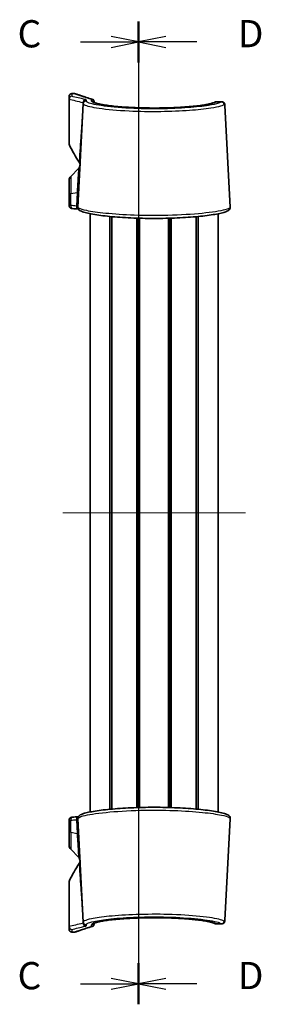
# Model space of a CAD drawing. Units: millimetres. Extents: x 0 to 2767, y 0 to 562.
# Drawn here: x 773 to 818, y 271 to 452 of the extents above; entities that cross this region are included whole.
import ezdxf

# ---------------------------------------------------------------- set-up
doc = ezdxf.new("R2010")
doc.units = ezdxf.units.MM
doc.header["$LTSCALE"] = 1.5
doc.layers.add('Centerline (ISO)', color=7, linetype='Continuous', lineweight=18, true_color=0x80ffff)
for name, color, linetype, lineweight in [('Section Line (ISO)', 7, 'Continuous', 25), ('Visible (ISO)', 7, 'Continuous', 35), ('Visible Narrow (ISO)', 7, 'Continuous', 25)]:
    doc.layers.add(name, color=color, linetype=linetype, lineweight=lineweight)
doc.styles.add('Note Text (TK)', font='MS PGothic.ttf')

# ---------------------------------------------------------------- blocks, each defined once
blk = doc.blocks.new('2dTransSection2')
at = {"layer": 'Section Line (ISO)', "linetype": 'Continuous'}
for p, q in [((113.888, 233.692), (113.888, 143.427)), ((108.545, 231.809), (111.388, 231.809)), ((113.888, 231.809), (111.388, 232.309)), ((111.388, 231.809), (113.888, 231.809)), ((111.388, 231.309), (113.888, 231.809)), ((113.888, 145.31), (111.388, 145.81)), ((108.545, 145.31), (111.388, 145.31)), ((111.388, 145.31), (113.888, 145.31)), ((111.388, 144.81), (113.888, 145.31))]:
    blk.add_line(p, q, dxfattribs=at)
at = {"layer": 'Section Line (ISO)', "linetype": 'Continuous', "lineweight": 50}
for p, q in [((113.888, 233.692), (113.888, 229.926)), ((113.888, 147.194), (113.888, 143.427))]:
    blk.add_line(p, q, dxfattribs=at)
at = {"layer": 'Section Line (ISO)', "char_height": 2.5, "attachment_point": 7, "style": 'Note Text (TK)'}
for insert in [(102.784, 230.523), (102.784, 144.024)]:
    blk.add_mtext('C', dxfattribs=dict(at, insert=insert))
blk = doc.blocks.new('2dTransSection3')
at = {"layer": 'Section Line (ISO)', "linetype": 'Continuous'}
for p, q in [((113.888, 233.692), (113.888, 143.426)), ((116.388, 232.309), (113.888, 231.809)), ((116.388, 231.809), (113.888, 231.809)), ((113.888, 231.809), (116.388, 231.309)), ((119.231, 231.809), (116.388, 231.809)), ((116.388, 145.809), (113.888, 145.309)), ((116.388, 145.309), (113.888, 145.309)), ((113.888, 145.309), (116.388, 144.809)), ((119.231, 145.309), (116.388, 145.309))]:
    blk.add_line(p, q, dxfattribs=at)
at = {"layer": 'Section Line (ISO)', "linetype": 'Continuous', "lineweight": 50}
for p, q in [((113.888, 233.692), (113.888, 229.926)), ((113.888, 147.192), (113.888, 143.426))]:
    blk.add_line(p, q, dxfattribs=at)
at = {"layer": 'Section Line (ISO)', "char_height": 2.5, "attachment_point": 7, "style": 'Note Text (TK)'}
for insert in [(123.003, 230.537), (123.003, 144.037)]:
    blk.add_mtext('D', dxfattribs=dict(at, insert=insert))

msp = doc.modelspace()

# ---------------------------------------------------------------- linework, layer by layer
at = {"layer": 'Centerline (ISO)', "linetype": 'Continuous'}
msp.add_line((781.3763, 361.1153), (814.8763, 361.1153), dxfattribs=at)
at = {"layer": 'Visible (ISO)'}
for p, q in [((783.0263, 438.1153), (783.5327, 438.1153)), ((782.5263, 437.1266), (782.5263, 437.6153)), ((782.5263, 437.1266), (782.5263, 429.06)), ((784.1402, 417.2891), (785.1358, 436.2847)), ((785.1358, 436.2847), (785.1471, 436.502)), ((787.146, 436.6069), (787.1508, 436.469)), ((810.5498, 436.6046), (809.5067, 436.6046)), ((812.1124, 417.2891), (811.1362, 435.9158)), ((782.8192, 422.9082), (784.2526, 424.3417)), ((782.5263, 419.6512), (782.5263, 422.2011)), ((782.5263, 419.6512), (782.5263, 417.5361)), ((786.3763, 306.1767), (786.3763, 416.054)), ((809.8763, 306.1767), (809.8763, 416.054)), ((790.0299, 306.6783), (790.0299, 415.5524)), ((790.3794, 306.7109), (790.3794, 415.5198)), ((790.3956, 306.7124), (790.3956, 415.5183)), ((794.9753, 306.9858), (794.9753, 415.2449)), ((795.2763, 306.9951), (795.2763, 415.2356)), ((795.2763, 306.9951), (795.2763, 415.2356)), ((795.4547, 307.0002), (795.4547, 415.2305)), ((800.7979, 307.0002), (800.7979, 415.2305)), ((800.9763, 306.9951), (800.9763, 415.2356)), ((801.2773, 306.9858), (801.2773, 415.2449)), ((805.857, 306.7124), (805.857, 415.5183)), ((805.8732, 306.7109), (805.8732, 415.5198)), ((806.2227, 306.6783), (806.2227, 415.5524)), ((782.5263, 304.6946), (782.5263, 302.5795)), ((784.1402, 304.9416), (785.1358, 285.946)), ((812.1124, 304.9416), (811.1362, 286.3149)), ((782.5263, 300.0296), (782.5263, 302.5795)), ((782.8192, 299.3225), (784.2526, 297.889)), ((782.5263, 293.1707), (782.5263, 285.1041)), ((785.1471, 285.7287), (785.1358, 285.946)), ((787.1508, 285.7622), (787.146, 285.6238)), ((782.5263, 284.6153), (782.5263, 285.1041)), ((783.0263, 284.1153), (783.5327, 284.1153)), ((809.5067, 285.6261), (810.5498, 285.6261))]:
    msp.add_line(p, q, dxfattribs=at)
for centre, radius, start, end in [((783.0263, 437.6153), 0.5, 90, 180), ((783.5327, 437.6153), 0.5, 71.250528, 90), ((783.5263, 429.06), 1, 180, 204.909153), ((803.0263, 438.1153), 22.5, 204.909153, 213.990682), ((783.5455, 425.0488), 1, 315, 357), ((783.5418, 424.9775), 1, 359.045689, 33.990682), ((783.5263, 422.2011), 1, 135, 180), ((783.5263, 300.0296), 1, 180, 225), ((803.0263, 284.1153), 22.5, 146.009318, 155.090847), ((783.5455, 297.1819), 1, 3, 45), ((783.5418, 297.2532), 1, 326.009318, 0.954311), ((783.5263, 293.1707), 1, 155.090847, 180), ((783.0263, 284.6153), 0.5, 180, 270), ((783.5327, 284.6153), 0.5, 270, 288.749472)]:
    msp.add_arc(centre, radius, start, end, dxfattribs=at)
for centre, major_axis, start_param, end_param in [((705.705, -169.7503), (101.8506, 583.5676), 0.05721997, 0.05975144), ((705.705, 891.981), (101.8506, -583.5676), 6.22343387, 6.22596534)]:
    msp.add_ellipse(centre, major_axis=major_axis, ratio=0.69571674, start_param=start_param, end_param=end_param, dxfattribs=at)
for points, knots in [([(786.8046, 437.0586), (786.3875, 437.1931), (786.0133, 437.3152), (785.3489, 437.5337), (785.0588, 437.63), (784.5618, 437.7958), (784.355, 437.8653), (784.0241, 437.9768), (783.9001, 438.0188), (783.7348, 438.0748), (783.6934, 438.0888), (783.6934, 438.0888)], [1.8403083, 1.8403083, 1.8403083, 1.8403083, 2.35220423, 2.35220423, 2.86410015, 2.86410015, 3.37599607, 3.37599607, 3.887892, 3.887892, 4.39978792, 4.39978792, 4.39978792, 4.39978792]), ([(787.145, 436.6248), (787.1404, 436.689), (787.1234, 436.7516), (787.0662, 436.8668), (787.0265, 436.9182), (786.9331, 436.9999), (786.8813, 437.0306), (786.7692, 437.0723), (786.7097, 437.0829), (786.6486, 437.0826), (786.6475, 437.0826), (786.6465, 437.0826)], [0, 0, 0, 0, 0.0194007356, 0.0194007356, 0.0388974905, 0.0388974905, 0.0570189089, 0.0570189089, 0.0751687244, 0.0751687244, 0.0754874476, 0.0754874476, 0.0754874476, 0.0754874476]), ([(809.1838, 436.5099), (809.1631, 436.4973), (809.1198, 436.4751), (808.9748, 436.4158), (808.8563, 436.3757), (808.5342, 436.2852), (808.3177, 436.2339), (807.7948, 436.1281), (807.4825, 436.0737), (806.776, 435.9669), (806.3798, 435.9147), (805.5177, 435.8162), (805.0512, 435.7699), (804.0622, 435.6856), (803.5396, 435.6477), (802.4532, 435.5822), (801.8894, 435.5546), (800.7354, 435.5111), (800.1453, 435.4951), (798.9536, 435.4755), (798.3522, 435.4718), (797.1526, 435.477), (796.5546, 435.4858), (795.3764, 435.5155), (794.7963, 435.5364), (793.6685, 435.5892), (793.1209, 435.6212), (792.0719, 435.6948), (791.5707, 435.7364), (790.6286, 435.8273), (790.1876, 435.8766), (789.3793, 435.9804), (789.0116, 436.0348), (788.3629, 436.1456), (788.0806, 436.2019), (787.6168, 436.3109), (787.431, 436.364), (787.1769, 436.4535), (787.0953, 436.4935), (787.059, 436.516), (787.0554, 436.5192), (787.0555, 436.5193)], [0, 0, 0, 0, 0.09619795, 0.09619795, 0.23108539, 0.23108539, 0.39369686, 0.39369686, 0.56889849, 0.56889849, 0.74883153, 0.74883153, 0.93038213, 0.93038213, 1.11225227, 1.11225227, 1.29393566, 1.29393566, 1.47528769, 1.47528769, 1.6563869, 1.6563869, 1.83741926, 1.83741926, 2.01860419, 2.01860419, 2.2000952, 2.2000952, 2.38188855, 2.38188855, 2.56371878, 2.56371878, 2.74482135, 2.74482135, 2.9232742, 2.9232742, 3.09394149, 3.09394149, 3.24148018, 3.24148018, 3.27884038, 3.27884038, 3.27884038, 3.27884038]), ([(809.5067, 436.6046), (809.4756, 436.6046), (809.4464, 436.602), (809.3925, 436.5937), (809.3677, 436.588), (809.3223, 436.5749), (809.3015, 436.5675), (809.2632, 436.5519), (809.2457, 436.5437), (809.2131, 436.527), (809.198, 436.5185), (809.1838, 436.5099)], [0.1399687264, 0.1399687264, 0.1399687264, 0.1399687264, 0.1490048363, 0.1490048363, 0.1580409462, 0.1580409462, 0.1670770562, 0.1670770562, 0.1761131661, 0.1761131661, 0.185149276, 0.185149276, 0.185149276, 0.185149276]), ([(811.1362, 435.9158), (811.1341, 435.9553), (811.1309, 435.9944), (811.1198, 436.0752), (811.1122, 436.1168), (811.0859, 436.2095), (811.0679, 436.261), (810.9988, 436.3803), (810.9451, 436.451), (810.7968, 436.5518), (810.7181, 436.5843), (810.6093, 436.6023), (810.5789, 436.6046), (810.5498, 436.6046)], [0, 0, 0, 0, 0.027997857, 0.027997857, 0.055995715, 0.055995715, 0.083993572, 0.083993572, 0.11199143, 0.11199143, 0.132118473, 0.132118473, 0.139989287, 0.139989287, 0.139989287, 0.139989287]), ([(810.5498, 436.6046), (810.6248, 436.6046), (810.7086, 436.5873), (810.8499, 436.5217), (810.9071, 436.4772), (811.0004, 436.3795), (811.0319, 436.3271), (811.0818, 436.2248), (811.0964, 436.1765), (811.1179, 436.0878), (811.1242, 436.0472), (811.1323, 435.9765), (811.1346, 435.9463), (811.1362, 435.9158)], [0.045082363, 0.045082363, 0.045082363, 0.045082363, 0.065360418, 0.065360418, 0.084496129, 0.084496129, 0.107466235, 0.107466235, 0.135464093, 0.135464093, 0.163461951, 0.163461951, 0.185071651, 0.185071651, 0.185071651, 0.185071651]), ([(782.5263, 417.5361), (782.5263, 417.4822), (782.5355, 417.4286), (782.5669, 417.3307), (782.5898, 417.2878), (782.6429, 417.2092), (782.6729, 417.1789), (782.7377, 417.1221), (782.7684, 417.1039), (782.8298, 417.0704), (782.8552, 417.061), (782.9073, 417.0428), (782.9295, 417.0374), (782.9754, 417.0271), (782.9973, 417.0233), (783.041, 417.0167), (783.0626, 417.0141), (783.0994, 417.0101), (783.1142, 417.0087), (783.1293, 417.0074)], [0, 0, 0, 0, 0.0014284954, 0.0014284954, 0.0030032338, 0.0030032338, 0.0050617585, 0.0050617585, 0.0081242039, 0.0081242039, 0.0125703463, 0.0125703463, 0.018958057, 0.018958057, 0.0270328795, 0.0270328795, 0.035107702, 0.035107702, 0.0403741126, 0.0403741126, 0.0403741126, 0.0403741126]), ([(783.1293, 417.0074), (783.1061, 417.0094), (783.0837, 417.0117), (783.0399, 417.0169), (783.0185, 417.0199), (782.9784, 417.0268), (782.9602, 417.0302), (782.9388, 417.0354)], [0, 0, 0, 0, 0.008074823, 0.008074823, 0.016149646, 0.016149646, 0.0225481022, 0.0225481022, 0.0225481022, 0.0225481022]), ([(784.1402, 417.2891), (784.1324, 417.1392), (784.1849, 416.9979), (784.3455, 416.7531), (784.457, 416.6768), (784.6994, 416.5321), (784.8392, 416.4711), (785.1455, 416.3591), (785.3064, 416.309), (785.6457, 416.2162), (785.8196, 416.1735), (786.3696, 416.051), (786.7856, 415.9728), (787.7039, 415.8254), (788.2025, 415.756), (789.2758, 415.6269), (789.8493, 415.5671), (791.0581, 415.4591), (791.6929, 415.4109), (793.0082, 415.3281), (793.6886, 415.2934), (795.0783, 415.239), (795.7876, 415.2192), (797.2179, 415.1955), (797.9391, 415.1915), (799.3764, 415.1992), (800.0925, 415.211), (801.5032, 415.2499), (802.1978, 415.277), (803.549, 415.3453), (804.2056, 415.3866), (805.4651, 415.4813), (806.0677, 415.5349), (807.2049, 415.6523), (807.7389, 415.7161), (808.726, 415.8517), (809.1782, 415.9235), (809.9933, 416.0734), (810.3541, 416.1516), (810.989, 416.3173), (811.2552, 416.4033), (811.6184, 416.5668), (811.743, 416.6333), (811.9222, 416.7923), (811.9822, 416.8568), (812.0823, 417.0385), (812.1191, 417.1619), (812.1124, 417.2891)], [0, 0, 0, 0, 0.09246302, 0.09246302, 0.23435498, 0.23435498, 0.38977505, 0.38977505, 0.5268356, 0.5268356, 0.64779147, 0.64779147, 0.87890863, 0.87890863, 1.10195324, 1.10195324, 1.32175723, 1.32175723, 1.5395625, 1.5395625, 1.75593879, 1.75593879, 1.97126621, 1.97126621, 2.18599187, 2.18599187, 2.4005876, 2.4005876, 2.61555627, 2.61555627, 2.83133061, 2.83133061, 3.04834581, 3.04834581, 3.26701547, 3.26701547, 3.48806405, 3.48806405, 3.71362023, 3.71362023, 3.95245605, 3.95245605, 4.10932678, 4.10932678, 4.18776215, 4.18776215, 4.26619752, 4.26619752, 4.26619752, 4.26619752]), ([(812.1124, 304.9416), (812.1202, 305.0915), (812.0677, 305.2328), (811.9071, 305.4776), (811.7957, 305.5539), (811.5532, 305.6986), (811.4135, 305.7596), (811.1072, 305.8716), (810.9462, 305.9217), (810.6069, 306.0145), (810.433, 306.0572), (809.883, 306.1797), (809.4671, 306.2579), (808.5488, 306.4053), (808.0501, 306.4747), (806.9768, 306.6038), (806.4034, 306.6636), (805.1945, 306.7716), (804.5598, 306.8198), (803.2444, 306.9026), (802.5641, 306.9373), (801.1743, 306.9917), (800.4651, 307.0115), (799.0347, 307.0352), (798.3136, 307.0392), (796.8763, 307.0315), (796.1601, 307.0197), (794.7494, 306.9808), (794.0549, 306.9537), (792.7036, 306.8854), (792.0471, 306.8441), (790.7876, 306.7494), (790.1849, 306.6958), (789.0478, 306.5784), (788.5138, 306.5146), (787.5266, 306.379), (787.0745, 306.3072), (786.2593, 306.1573), (785.8985, 306.0791), (785.2636, 305.9134), (784.9974, 305.8274), (784.6342, 305.6639), (784.5096, 305.5974), (784.3305, 305.4384), (784.2705, 305.3739), (784.1703, 305.1922), (784.1336, 305.0688), (784.1402, 304.9416)], [0, 0, 0, 0, 0.09246302, 0.09246302, 0.23435498, 0.23435498, 0.38977505, 0.38977505, 0.5268356, 0.5268356, 0.64779147, 0.64779147, 0.87890863, 0.87890863, 1.10195324, 1.10195324, 1.32175723, 1.32175723, 1.5395625, 1.5395625, 1.75593879, 1.75593879, 1.97126621, 1.97126621, 2.18599187, 2.18599187, 2.4005876, 2.4005876, 2.61555627, 2.61555627, 2.83133061, 2.83133061, 3.04834581, 3.04834581, 3.26701547, 3.26701547, 3.48806405, 3.48806405, 3.71362023, 3.71362023, 3.95245605, 3.95245605, 4.10932678, 4.10932678, 4.18776215, 4.18776215, 4.26619752, 4.26619752, 4.26619752, 4.26619752]), ([(783.1293, 305.2233), (783.1061, 305.2213), (783.0837, 305.219), (783.0399, 305.2138), (783.0185, 305.2108), (782.9737, 305.2031), (782.9507, 305.1987), (782.9065, 305.1869), (782.8902, 305.1821), (782.8391, 305.1637), (782.8005, 305.1519), (782.713, 305.0873), (782.6906, 305.0688), (782.6477, 305.0238), (782.6282, 305.0005), (782.5796, 304.9264), (782.5507, 304.8659), (782.5298, 304.762), (782.5263, 304.7283), (782.5263, 304.6946)], [0, 0, 0, 0, 0.008074823, 0.008074823, 0.016149646, 0.016149646, 0.024224469, 0.024224469, 0.0282618804, 0.0282618804, 0.0343651936, 0.0343651936, 0.0361414278, 0.0361414278, 0.0374555643, 0.0374555643, 0.039480209, 0.039480209, 0.0403741149, 0.0403741149, 0.0403741149, 0.0403741149]), ([(782.5263, 304.6946), (782.5263, 304.7485), (782.5355, 304.8021), (782.5669, 304.9), (782.5898, 304.9429), (782.6429, 305.0215), (782.6729, 305.0518), (782.7377, 305.1086), (782.7684, 305.1268), (782.8298, 305.1603), (782.8552, 305.1697), (782.9073, 305.1879), (782.9295, 305.1933), (782.9754, 305.2036), (782.9973, 305.2074), (783.041, 305.214), (783.0626, 305.2166), (783.0994, 305.2206), (783.1142, 305.222), (783.1293, 305.2233)], [0, 0, 0, 0, 0.0014284954, 0.0014284954, 0.0030032338, 0.0030032338, 0.0050617585, 0.0050617585, 0.0081242039, 0.0081242039, 0.0125703463, 0.0125703463, 0.018958057, 0.018958057, 0.0270328795, 0.0270328795, 0.035107702, 0.035107702, 0.0403741126, 0.0403741126, 0.0403741126, 0.0403741126]), ([(787.0556, 285.7109), (787.0557, 285.7106), (787.0683, 285.7213), (787.13, 285.7541), (787.1942, 285.7826), (787.3919, 285.8536), (787.5417, 285.8984), (787.9304, 285.9959), (788.1796, 286.049), (788.7662, 286.1564), (789.1078, 286.2106), (789.8689, 286.3154), (790.29, 286.366), (791.1974, 286.4604), (791.6841, 286.5042), (792.7086, 286.5826), (793.2465, 286.6173), (794.3587, 286.6758), (794.9329, 286.6997), (796.1026, 286.7354), (796.6981, 286.7474), (797.8957, 286.7588), (798.4976, 286.7583), (799.6933, 286.745), (800.287, 286.7321), (801.4517, 286.6946), (802.0226, 286.6699), (803.1274, 286.6099), (803.6613, 286.5745), (804.6779, 286.4947), (805.1606, 286.4503), (806.0613, 286.3546), (806.4795, 286.3033), (807.2377, 286.1965), (807.5784, 286.141), (808.1686, 286.0296), (808.4201, 285.9736), (808.7737, 285.8798), (808.898, 285.8411), (809.089, 285.7706), (809.1562, 285.7376), (809.1838, 285.7208)], [0.14241856, 0.14241856, 0.14241856, 0.14241856, 0.2114284, 0.2114284, 0.32054404, 0.32054404, 0.46650749, 0.46650749, 0.63463155, 0.63463155, 0.81194863, 0.81194863, 0.99263946, 0.99263946, 1.17437488, 1.17437488, 1.35622295, 1.35622295, 1.53779782, 1.53779782, 1.71905174, 1.71905174, 1.90010281, 1.90010281, 2.08116412, 2.08116412, 2.26243969, 2.26243969, 2.44403823, 2.44403823, 2.62589712, 2.62589712, 2.80760406, 2.80760406, 2.98812551, 2.98812551, 3.16486702, 3.16486702, 3.29306088, 3.29306088, 3.42125474, 3.42125474, 3.42125474, 3.42125474]), ([(792.3918, 286.5581), (791.9411, 286.525), (791.509, 286.4884), (790.6286, 286.4034), (790.1876, 286.3541), (789.3793, 286.2503), (789.0116, 286.1959), (788.3629, 286.0851), (788.0806, 286.0288), (787.6168, 285.9198), (787.431, 285.8667), (787.2376, 285.7985), (787.189, 285.7788), (787.1508, 285.7617)], [2.22390616, 2.22390616, 2.22390616, 2.22390616, 2.381888554, 2.381888554, 2.563718783, 2.563718783, 2.744821353, 2.744821353, 2.923274203, 2.923274203, 3.09394149, 3.09394149, 3.165457557, 3.165457557, 3.165457557, 3.165457557]), ([(804.3715, 286.5184), (803.9321, 286.5544), (803.4721, 286.5871), (802.4532, 286.6485), (801.8894, 286.6761), (800.7354, 286.7196), (800.1453, 286.7356), (798.9536, 286.7552), (798.3522, 286.7589), (797.3763, 286.7546), (797.001, 286.7506), (796.6282, 286.7441)], [0.952959887, 0.952959887, 0.952959887, 0.952959887, 1.112252265, 1.112252265, 1.293935665, 1.293935665, 1.475287694, 1.475287694, 1.6563869, 1.6563869, 1.769885868, 1.769885868, 1.769885868, 1.769885868]), ([(809.1838, 285.7208), (809.1631, 285.7334), (809.1198, 285.7556), (808.9748, 285.8149), (808.8563, 285.855), (808.5342, 285.9455), (808.3177, 285.9968), (807.7948, 286.1026), (807.4825, 286.157), (806.776, 286.2638), (806.3798, 286.316), (805.6798, 286.396), (805.3957, 286.4257), (805.1, 286.4539)], [0, 0, 0, 0, 0.096197952, 0.096197952, 0.231085387, 0.231085387, 0.393696863, 0.393696863, 0.568898485, 0.568898485, 0.748831526, 0.748831526, 0.862431083, 0.862431083, 0.862431083, 0.862431083]), ([(811.1362, 286.3149), (811.1341, 286.2754), (811.1309, 286.2363), (811.1198, 286.1555), (811.1122, 286.1139), (811.0859, 286.0212), (811.0679, 285.9697), (810.9988, 285.8504), (810.9451, 285.7797), (810.7968, 285.6789), (810.7181, 285.6464), (810.6093, 285.6284), (810.5789, 285.6261), (810.5498, 285.6261)], [0, 0, 0, 0, 0.027997857, 0.027997857, 0.055995715, 0.055995715, 0.083993572, 0.083993572, 0.11199143, 0.11199143, 0.132118473, 0.132118473, 0.139989287, 0.139989287, 0.139989287, 0.139989287]), ([(811.1193, 286.1568), (811.1232, 286.1796), (811.1263, 286.2016), (811.1323, 286.2542), (811.1346, 286.2844), (811.1362, 286.3149)], [0.1481464486, 0.1481464486, 0.1481464486, 0.1481464486, 0.1634619508, 0.1634619508, 0.1850716515, 0.1850716515, 0.1850716515, 0.1850716515]), ([(783.6934, 284.1419), (783.6934, 284.1419), (783.7348, 284.1559), (783.9001, 284.2119), (784.0241, 284.2539), (784.355, 284.3654), (784.5618, 284.4349), (785.0588, 284.6007), (785.3489, 284.697), (786.0133, 284.9155), (786.3875, 285.0376), (786.8046, 285.1721)], [4.39978792, 4.39978792, 4.39978792, 4.39978792, 4.91168385, 4.91168385, 5.42357978, 5.42357978, 5.93547571, 5.93547571, 6.44737163, 6.44737163, 6.95926756, 6.95926756, 6.95926756, 6.95926756]), ([(786.6465, 285.1481), (786.6475, 285.1481), (786.6486, 285.1481), (786.7097, 285.1478), (786.7692, 285.1584), (786.8813, 285.2001), (786.9331, 285.2308), (787.0265, 285.3125), (787.0662, 285.3639), (787.1234, 285.4791), (787.1404, 285.5417), (787.145, 285.6059)], [-0.0003189011, -0.0003189011, -0.0003189011, -0.0003189011, 0, 0, 0.0181550321, 0.0181550321, 0.03628166, 0.03628166, 0.0557840641, 0.0557840641, 0.0751904216, 0.0751904216, 0.0751904216, 0.0751904216]), ([(809.1838, 285.7208), (809.198, 285.7122), (809.2131, 285.7037), (809.2457, 285.687), (809.2632, 285.6788), (809.3015, 285.6632), (809.3223, 285.6558), (809.3677, 285.6427), (809.3925, 285.637), (809.4464, 285.6287), (809.4756, 285.6261), (809.5067, 285.6261)], [0, 0, 0, 0, 0.0090361088, 0.0090361088, 0.0180722176, 0.0180722176, 0.0271083264, 0.0271083264, 0.0361444352, 0.0361444352, 0.045180544, 0.045180544, 0.045180544, 0.045180544])]:
    msp.add_open_spline(points, degree=3, knots=knots, dxfattribs=at)
for points in [[(787.146, 436.6069), (787.1458, 436.6128), (787.1454, 436.6188), (787.145, 436.6248)], [(784.2444, 416.9073), (784.2213, 416.9098), (784.1966, 416.9123), (784.1704, 416.9147)], [(784.1704, 416.9147), (784.1966, 416.9123), (784.2213, 416.9098), (784.2444, 416.9073)], [(784.2443, 305.3234), (784.2212, 305.3209), (784.1965, 305.3184), (784.1704, 305.316)], [(794.0104, 286.6572), (793.7297, 286.6432), (793.4536, 286.6279), (793.1827, 286.6113)], [(795.7389, 286.724), (795.4439, 286.7158), (795.1515, 286.706), (794.8626, 286.6949)], [(787.145, 285.6059), (787.1455, 285.6119), (787.1458, 285.6179), (787.146, 285.6238)]]:
    msp.add_open_spline(points, degree=3, dxfattribs=at)
at = {"layer": 'Visible Narrow (ISO)'}
for p, q in [((783.0263, 438.1153), (783.0263, 437.6258)), ((785.6465, 436.974), (785.6351, 436.7564)), ((786.6578, 436.7564), (786.6465, 437.0826)), ((809.4431, 436.5799), (810.4935, 436.5799)), ((782.8192, 422.9082), (782.8192, 419.774)), ((782.8192, 419.774), (783.9933, 419.9779)), ((782.8192, 417.5669), (782.8192, 419.774)), ((783.9933, 419.9779), (783.8621, 417.474)), ((782.8192, 302.4567), (782.8192, 304.6638)), ((783.8621, 304.7567), (783.9933, 302.2528)), ((782.8192, 302.4567), (782.8192, 299.3225)), ((782.8192, 302.4567), (783.9933, 302.2528)), ((783.0263, 284.6049), (783.0263, 284.1153)), ((785.6351, 285.4743), (785.6465, 285.2567)), ((786.6465, 285.1481), (786.6578, 285.4743)), ((810.4935, 285.6508), (809.4431, 285.6508))]:
    msp.add_line(p, q, dxfattribs=at)
for centre, major_axis, ratio, start_param, end_param in [((783.0263, 437.1266), (-0.5, 0), 0.99842651, 4.71238898, 6.28318531), ((783.0396, 437.1201), (0.118, 0.4859), 0.97246372, 0.24464606, 1.85120193), ((785.5491, 436.5236), (0.1133, 0.487), 0.93751092, 0.24314513, 1.87137684), ((785.6351, 436.2586), (-0.4993, 0.0262), 0.99561983, 4.76451993, 6.28318531), ((785.6465, 436.4759), (-0.4993, 0.0262), 0.99632135, 4.76455659, 6.28318531), ((786.6578, 436.2586), (0.4997, 0.0174), 0.99562645, 0.45688184, 1.53604228), ((809.4431, 436.0824), (-0.2593, 0.4275), 0.98200697, 5.72993409, 6.28318531), ((810.4935, 436.0824), (0.2874, -0.4091), 0.9852838, 1.01796593, 2.52220097), ((783.5263, 419.6512), (-1, 0), 0.17364818, 5.49778714, 6.28318531), ((783.2862, 420.1006), (0.9986, -0.0523), 0.12202329, 5.50553481, 6.28318531), ((783.1728, 417.5055), (-0.0435, -0.4981), 0.71643096, 4.65147925, 6.28318531), ((703.0258, 107.0751), (238.7007, 238.7007), 0.83909963, 0.61024109, 0.613705), ((784.2157, 417.4126), (-0.0453, -0.4979), 0.71653626, 4.6540767, 6.28318531), ((783.1728, 304.7252), (-0.0435, 0.4981), 0.71643096, 0, 1.63170605), ((703.0258, 615.1556), (-238.7007, 238.7007), 0.83909963, 2.52788766, 2.53135156), ((784.2157, 304.8181), (-0.0453, 0.4979), 0.71653626, 0, 1.6291086), ((783.5263, 302.5795), (-1, 0), 0.17364818, 0, 0.78539816), ((783.2862, 302.1301), (0.9986, 0.0523), 0.12202329, 0, 0.77765049), ((785.5491, 285.7071), (0.1133, -0.487), 0.93751092, 4.41180847, 6.04004018), ((785.6351, 285.9721), (-0.4993, -0.0262), 0.99561983, 0, 1.51866538), ((786.6578, 285.9721), (0.4997, -0.0174), 0.99562645, 4.74714302, 5.82738079), ((810.4935, 286.1483), (0.2874, 0.4091), 0.9852838, 3.76098433, 5.26521938), ((783.0263, 285.1041), (-0.5, 0), 0.99842651, 0, 1.57079633), ((783.0396, 285.1106), (0.118, -0.4859), 0.97246372, 4.43198338, 6.03853925), ((785.6465, 285.7548), (-0.4993, -0.0262), 0.99632135, 0, 1.51862871), ((809.4431, 286.1483), (-0.2593, -0.4275), 0.98200697, 0, 0.55325122)]:
    msp.add_ellipse(centre, major_axis=major_axis, ratio=ratio, start_param=start_param, end_param=end_param, dxfattribs=at)
for points, knots in [([(783.5327, 438.1153), (783.5327, 438.1153), (784.085, 437.925), (785.6041, 437.4219), (786.0867, 437.2634), (786.6465, 437.0826)], [-4.39978792, -4.39978792, -4.39978792, -4.39978792, -2.52796816, -2.52796816, -1.8422519, -1.8422519, -1.8422519, -1.8422519]), ([(782.5263, 437.1266), (782.5263, 437.1214), (782.5285, 437.1162), (782.5374, 437.1059), (782.5441, 437.1008), (782.5529, 437.0959)], [-0.0117042033, -0.0117042033, -0.0117042033, -0.0117042033, -0.0058484017, -0.0058484017, 0, 0, 0, 0]), ([(782.5529, 437.0959), (782.8902, 437.0123), (783.2694, 436.9188), (784.1116, 436.7134), (784.5746, 436.6014), (785.0794, 436.4808)], [-0.887548545, -0.887548545, -0.887548545, -0.887548545, -0.443774272, -0.443774272, 0, 0, 0, 0]), ([(782.6193, 428.6388), (782.6193, 428.6388), (782.6133, 429.0977), (782.5946, 430.7606), (782.5858, 431.5613), (782.5712, 433.2848), (782.5658, 433.9826), (782.5575, 435.4889), (782.5544, 436.266), (782.5529, 437.0959)], [-2.23804927, -2.23804927, -2.23804927, -2.23804927, -1.28137193, -1.28137193, -0.73495123, -0.73495123, -0.44171854, -0.44171854, -0.19864964, -0.19864964, -0.19864964, -0.19864964]), ([(783.0396, 437.6193), (783.0352, 437.6204), (783.0319, 437.6215), (783.0274, 437.6236), (783.0263, 437.6247), (783.0263, 437.6258)], [0, 0, 0, 0, 0.0058484017, 0.0058484017, 0.0117042033, 0.0117042033, 0.0117042033, 0.0117042033]), ([(785.5491, 437.0218), (785.0477, 437.1386), (784.5879, 437.2473), (783.7514, 437.4469), (783.3746, 437.5378), (783.0396, 437.6193)], [0, 0, 0, 0, 0.443774272, 0.443774272, 0.887548545, 0.887548545, 0.887548545, 0.887548545]), ([(785.0794, 436.4808), (785.0679, 436.2819), (785.0565, 436.0862), (784.9995, 435.1228), (784.9558, 434.4114), (784.8216, 432.2731), (784.743, 431.0855), (784.6116, 429.1091), (784.5585, 428.3197), (784.4163, 426.2079), (784.3709, 425.5365), (784.3709, 425.5365)], [0.23120169, 0.23120169, 0.23120169, 0.23120169, 0.29905994, 0.29905994, 0.57146682, 0.57146682, 1.19350663, 1.19350663, 1.81554644, 1.81554644, 3.25579066, 3.25579066, 3.25579066, 3.25579066]), ([(785.0794, 436.4808), (785.1017, 436.4851), (785.1186, 436.4891), (785.1412, 436.4962), (785.147, 436.4993), (785.1471, 436.502)], [-0.0574426521, -0.0574426521, -0.0574426521, -0.0574426521, -0.0285794702, -0.0285794702, 0, 0, 0, 0]), ([(785.1358, 436.2847), (785.1322, 436.2159), (785.1958, 436.1445), (785.7034, 435.8592), (786.6513, 435.6337), (789.4905, 435.2314), (791.4038, 435.058), (795.3796, 434.8669), (797.3786, 434.8312), (801.1865, 434.8774), (802.997, 434.9527), (806.1219, 435.177), (807.4573, 435.3209), (809.3145, 435.6027), (809.9534, 435.7341), (810.6705, 435.9471), (810.8693, 436.0288), (810.9875, 436.1086)], [-3.76741018, -3.76741018, -3.76741018, -3.76741018, -3.54635075, -3.54635075, -2.90285609, -2.90285609, -2.24274045, -2.24274045, -1.67539707, -1.67539707, -1.13914258, -1.13914258, -0.63285699, -0.63285699, -0.24340653, -0.24340653, 0, 0, 0, 0]), ([(785.6465, 436.974), (785.6469, 436.9822), (785.6389, 436.9903), (785.6064, 437.0063), (785.5817, 437.0142), (785.5491, 437.0218)], [0, 0, 0, 0, 0.0285794702, 0.0285794702, 0.0574426521, 0.0574426521, 0.0574426521, 0.0574426521]), ([(810.4935, 436.5799), (810.38, 436.5001), (810.189, 436.4182), (809.4999, 436.2049), (808.8856, 436.0733), (807.1001, 435.791), (805.816, 435.6468), (802.8108, 435.4222), (801.0696, 435.3468), (797.4072, 435.3005), (795.4845, 435.3362), (791.6609, 435.5277), (789.8209, 435.7014), (787.0912, 436.1043), (786.1801, 436.3302), (785.6925, 436.6159), (785.6315, 436.6875), (785.6351, 436.7564)], [0, 0, 0, 0, 0.24340653, 0.24340653, 0.63285699, 0.63285699, 1.13914258, 1.13914258, 1.67539707, 1.67539707, 2.24274045, 2.24274045, 2.90285609, 2.90285609, 3.54635075, 3.54635075, 3.76741018, 3.76741018, 3.76741018, 3.76741018]), ([(786.6578, 436.7564), (786.6616, 436.6484), (786.8397, 436.5339), (787.7347, 436.2345), (788.7149, 436.0487), (791.3648, 435.7299), (793.0563, 435.6003), (796.7293, 435.46), (798.7073, 435.4506), (802.5571, 435.5607), (804.4112, 435.6867), (807.412, 436.0222), (808.5392, 436.2314), (809.2589, 436.4853), (809.3657, 436.5329), (809.4431, 436.5799)], [-3.42125716, -3.42125716, -3.42125716, -3.42125716, -3.07486003, -3.07486003, -2.52062463, -2.52062463, -1.94693424, -1.94693424, -1.37137825, -1.37137825, -0.76420475, -0.76420475, -0.14378892, -0.14378892, 0, 0, 0, 0]), ([(810.9875, 436.1086), (811.0324, 436.1389), (811.0676, 436.1382), (811.117, 436.0738), (811.1313, 436.01), (811.1362, 435.9158)], [0, 0, 0, 0, 0.092535826, 0.092535826, 0.185071651, 0.185071651, 0.185071651, 0.185071651]), ([(784.2526, 424.3409), (784.2525, 424.3399), (784.2437, 424.1906), (784.203, 423.5019), (784.1635, 422.8347), (784.078, 421.3968), (784.0363, 420.6961), (783.9933, 419.9779)], [0, 0, 0, 0, 0.42250362, 0.42250362, 1.00872187, 1.00872187, 1.44813509, 1.44813509, 1.44813509, 1.44813509]), ([(782.8192, 417.5669), (782.7574, 417.5642), (782.7041, 417.5612), (782.6065, 417.5539), (782.568, 417.5494), (782.5331, 417.542), (782.5263, 417.539), (782.5263, 417.5361)], [-0.0403741126, -0.0403741126, -0.0403741126, -0.0403741126, -0.0270415239, -0.0270415239, -0.0104005861, -0.0104005861, 0, 0, 0, 0]), ([(784.143, 417.3427), (784.144, 417.3615), (784.1318, 417.3798), (784.0794, 417.4156), (784.0372, 417.4329), (783.9467, 417.4576), (783.9067, 417.4663), (783.8621, 417.474)], [-0.118455909, -0.118455909, -0.118455909, -0.118455909, -0.075410854, -0.075410854, -0.029004175, -0.029004175, 0, 0, 0, 0]), ([(812.1124, 417.2891), (812.1208, 417.1288), (811.787, 416.9536), (810.258, 416.5429), (808.8012, 416.3082), (805.1353, 415.9404), (802.9506, 415.8065), (798.6104, 415.7009), (796.483, 415.7129), (792.5716, 415.852), (790.7785, 415.973), (787.8296, 416.2716), (786.6409, 416.4444), (785.1125, 416.7618), (784.6394, 416.9036), (784.2161, 417.1257), (784.1361, 417.2092), (784.1402, 417.2891)], [-4.26619752, -4.26619752, -4.26619752, -4.26619752, -3.74950064, -3.74950064, -3.05439958, -3.05439958, -2.37812267, -2.37812267, -1.77711971, -1.77711971, -1.20501391, -1.20501391, -0.66945217, -0.66945217, -0.25748161, -0.25748161, 0, 0, 0, 0]), ([(784.1402, 304.9416), (784.1318, 305.1019), (784.4657, 305.2771), (785.9946, 305.6878), (787.4514, 305.9225), (791.1173, 306.2903), (793.302, 306.4242), (797.6422, 306.5298), (799.7697, 306.5178), (803.6811, 306.3787), (805.4741, 306.2577), (808.423, 305.9591), (809.6117, 305.7863), (811.1401, 305.4689), (811.6132, 305.3271), (812.0365, 305.105), (812.1166, 305.0215), (812.1124, 304.9416)], [-4.26619752, -4.26619752, -4.26619752, -4.26619752, -3.74950064, -3.74950064, -3.05439958, -3.05439958, -2.37812267, -2.37812267, -1.77711971, -1.77711971, -1.20501391, -1.20501391, -0.66945217, -0.66945217, -0.25748161, -0.25748161, 0, 0, 0, 0]), ([(782.5263, 304.6946), (782.5263, 304.6905), (782.5394, 304.6864), (782.5937, 304.6782), (782.6377, 304.6741), (782.7316, 304.668), (782.773, 304.6658), (782.8192, 304.6638)], [-0.0403741149, -0.0403741149, -0.0403741149, -0.0403741149, -0.0259054572, -0.0259054572, -0.0099636374, -0.0099636374, 0, 0, 0, 0]), ([(783.8621, 304.7567), (783.9262, 304.7678), (783.9809, 304.7809), (784.0733, 304.8121), (784.1078, 304.8306), (784.1382, 304.8625), (784.1437, 304.8751), (784.143, 304.888)], [-0.118455886, -0.118455886, -0.118455886, -0.118455886, -0.076730962, -0.076730962, -0.029511908, -0.029511908, 0, 0, 0, 0]), ([(783.9933, 302.2528), (784.0227, 301.7615), (784.0515, 301.2784), (784.1217, 300.1), (784.1601, 299.4532), (784.2214, 298.4184), (784.2424, 298.0622), (784.2517, 297.9057), (784.2526, 297.8895), (784.2526, 297.8898)], [-1.44813509, -1.44813509, -1.44813509, -1.44813509, -1.14761794, -1.14761794, -0.6667905, -0.6667905, -0.14127233, -0.14127233, 0, 0, 0, 0]), ([(784.3709, 296.6942), (784.3709, 296.6942), (784.4163, 296.0228), (784.5585, 293.911), (784.6116, 293.1216), (784.743, 291.1452), (784.8216, 289.9576), (784.9558, 287.8193), (784.9995, 287.1079), (785.0565, 286.1445), (785.0679, 285.9488), (785.0794, 285.7499)], [3.25579066, 3.25579066, 3.25579066, 3.25579066, 4.69603487, 4.69603487, 5.31807468, 5.31807468, 5.94011449, 5.94011449, 6.21252138, 6.21252138, 6.28037963, 6.28037963, 6.28037963, 6.28037963]), ([(782.5529, 285.1348), (782.5544, 285.9647), (782.5575, 286.7418), (782.5658, 288.2481), (782.5712, 288.9459), (782.5858, 290.6694), (782.5946, 291.4701), (782.6133, 293.133), (782.6193, 293.5919), (782.6193, 293.5919)], [-4.2774489, -4.2774489, -4.2774489, -4.2774489, -4.03438, -4.03438, -3.74114731, -3.74114731, -3.19472661, -3.19472661, -2.23804927, -2.23804927, -2.23804927, -2.23804927]), ([(785.0794, 285.7499), (784.5746, 285.6293), (784.1116, 285.5173), (783.2694, 285.3119), (782.8902, 285.2184), (782.5529, 285.1348)], [-0.887548545, -0.887548545, -0.887548545, -0.887548545, -0.443774272, -0.443774272, 0, 0, 0, 0]), ([(785.1471, 285.7287), (785.147, 285.7314), (785.1412, 285.7345), (785.1186, 285.7416), (785.1017, 285.7456), (785.0794, 285.7499)], [-0.0574426521, -0.0574426521, -0.0574426521, -0.0574426521, -0.0288627429, -0.0288627429, 0, 0, 0, 0]), ([(810.9875, 286.1221), (810.8597, 286.2083), (810.6377, 286.2969), (809.5533, 286.6051), (808.2206, 286.8247), (804.8317, 287.1692), (802.8054, 287.2955), (798.7431, 287.4001), (796.7337, 287.3922), (793.0283, 287.2674), (791.3249, 287.156), (788.5593, 286.8812), (787.4562, 286.7236), (786.0379, 286.4328), (785.5989, 286.3025), (785.2062, 286.0974), (785.1319, 286.0201), (785.1358, 285.946)], [-3.76742309, -3.76742309, -3.76742309, -3.76742309, -3.50432297, -3.50432297, -2.85134418, -2.85134418, -2.22115114, -2.22115114, -1.65575232, -1.65575232, -1.11537653, -1.11537653, -0.61965363, -0.61965363, -0.23832832, -0.23832832, 0, 0, 0, 0]), ([(785.6351, 285.4743), (785.6312, 285.5486), (785.7025, 285.626), (786.0797, 285.8314), (786.5016, 285.9619), (787.865, 286.2532), (788.9256, 286.4111), (791.585, 286.6863), (793.2232, 286.7979), (796.7869, 286.9229), (798.7195, 286.9308), (802.6266, 286.826), (804.5752, 286.6996), (807.8341, 286.3545), (809.1153, 286.1345), (810.1575, 285.8258), (810.3708, 285.7371), (810.4935, 285.6508)], [0, 0, 0, 0, 0.23832832, 0.23832832, 0.61965363, 0.61965363, 1.11537653, 1.11537653, 1.65575232, 1.65575232, 2.22115114, 2.22115114, 2.85134418, 2.85134418, 3.50432297, 3.50432297, 3.76742309, 3.76742309, 3.76742309, 3.76742309]), ([(809.4431, 285.6508), (809.2564, 285.7642), (808.8974, 285.8812), (807.5576, 286.1771), (806.3292, 286.3506), (803.2904, 286.6227), (801.4657, 286.7177), (797.6248, 286.7819), (795.6093, 286.7462), (791.9014, 286.5515), (790.2294, 286.389), (787.5004, 285.9711), (786.6659, 285.7066), (786.6578, 285.4743)], [-3.42125474, -3.42125474, -3.42125474, -3.42125474, -3.07436944, -3.07436944, -2.51935297, -2.51935297, -1.94791488, -1.94791488, -1.35761742, -1.35761742, -0.7450866, -0.7450866, 0, 0, 0, 0]), ([(811.1362, 286.3149), (811.1313, 286.2207), (811.117, 286.1569), (811.0676, 286.0925), (811.0324, 286.0918), (810.9875, 286.1221)], [0, 0, 0, 0, 0.092535826, 0.092535826, 0.185071651, 0.185071651, 0.185071651, 0.185071651]), ([(782.5529, 285.1348), (782.5441, 285.1299), (782.5374, 285.1248), (782.5285, 285.1145), (782.5263, 285.1093), (782.5263, 285.1041)], [-0.0117042033, -0.0117042033, -0.0117042033, -0.0117042033, -0.0058557994, -0.0058557994, 0, 0, 0, 0]), ([(783.0263, 284.6049), (783.0263, 284.606), (783.0274, 284.6071), (783.0319, 284.6092), (783.0352, 284.6103), (783.0396, 284.6114)], [0, 0, 0, 0, 0.0058557994, 0.0058557994, 0.0117042033, 0.0117042033, 0.0117042033, 0.0117042033]), ([(783.0396, 284.6114), (783.3746, 284.6929), (783.7514, 284.7838), (784.5879, 284.9834), (785.0477, 285.0921), (785.5491, 285.2089)], [0, 0, 0, 0, 0.443774272, 0.443774272, 0.887548545, 0.887548545, 0.887548545, 0.887548545]), ([(786.6465, 285.1481), (786.0867, 284.9673), (785.6042, 284.8088), (784.085, 284.3057), (783.5327, 284.1154), (783.5327, 284.1153), (783.5327, 284.1153), (783.5327, 284.1153), (783.5327, 284.1153)], [-6.95732397, -6.95732397, -6.95732397, -6.95732397, -6.27165332, -6.27165332, -4.39981383, -4.39981383, -4.39981383, -4.39978792, -4.39978792, -4.39978792, -4.39978792]), ([(785.5491, 285.2089), (785.5817, 285.2165), (785.6064, 285.2244), (785.6389, 285.2404), (785.6469, 285.2485), (785.6465, 285.2567)], [0, 0, 0, 0, 0.0288627429, 0.0288627429, 0.0574426521, 0.0574426521, 0.0574426521, 0.0574426521])]:
    msp.add_open_spline(points, degree=3, knots=knots, dxfattribs=at)
for points in [[(809.4431, 436.5799), (809.4674, 436.5963), (809.4886, 436.6046), (809.5067, 436.6046)], [(810.5498, 436.6046), (810.5333, 436.6046), (810.5145, 436.5963), (810.4935, 436.5799)], [(809.5067, 285.6261), (809.4886, 285.6261), (809.4674, 285.6344), (809.4431, 285.6508)], [(810.4935, 285.6508), (810.5145, 285.6344), (810.5333, 285.6261), (810.5498, 285.6261)]]:
    msp.add_open_spline(points, degree=3, dxfattribs=at)

# ---------------------------------------------------------------- block references
at = {"layer": 'Section Line (ISO)', "xscale": 2, "yscale": 2, "zscale": 2}
for name in ['2dTransSection2', '2dTransSection3']:
    msp.add_blockref(name, (567.5, -16), dxfattribs=at)

doc.saveas('drawing.dxf')
